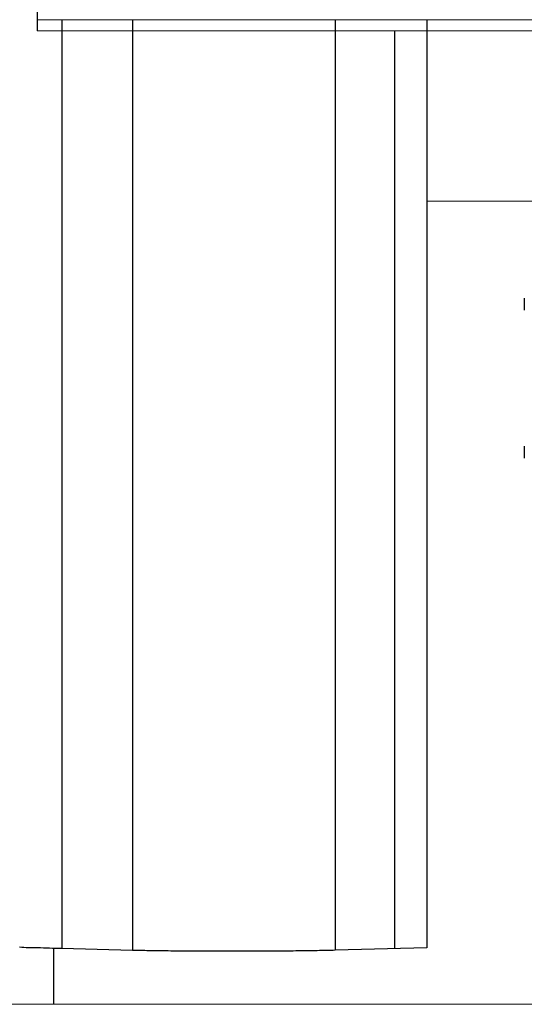
# Model space of a CAD drawing. Units: millimetres. Extents: x 34726 to 221651, y -19063 to 15275.
# Drawn here: x 36675 to 36706, y -9495 to -9434 of the extents above; entities that cross this region are included whole.
import ezdxf

# ---------------------------------------------------------------- set-up
doc = ezdxf.new("R2010")
doc.units = ezdxf.units.MM
doc.header["$LTSCALE"] = 46.255
doc.layers.get('0').update_dxf_attribs({"linetype": 'CONTINUOUS'})

msp = doc.modelspace()

# ---------------------------------------------------------------- linework, layer by layer
at = {"color": 7, "linetype": 'Continuous'}
for p, q in [((36676.24104, -9384.56316), (36676.24104, -9434.49814)), ((36700.24104, -9433.80354), (36700.24104, -9491.01979)), ((36698.24104, -9434.49814), (36698.24104, -9491.07294)), ((36706.24104, -9450.97699), (36706.24104, -9451.71559)), ((36706.24104, -9460.08646), (36706.24104, -9460.82506)), ((36682.11268, -9491.17557), (36677.75037, -9491.0696)), ((36700.24104, -9491.01979), (36694.58874, -9491.17))]:
    msp.add_line(p, q, dxfattribs=at)
at = {"lineweight": 0}
for p, q in [((36676.24104, -9433.80354), (36734.24104, -9433.80354)), ((36676.24104, -9434.49814), (36734.24104, -9434.49814)), ((36708.24104, -9445.00002), (36700.24104, -9445.00002)), ((36758.74104, -9494.50002), (36674.24104, -9494.50002))]:
    msp.add_line(p, q, dxfattribs=at)
at = {"color": 9, "linetype": 'Continuous'}
for p, q in [((36677.75037, -9433.80354), (36677.75037, -9491.0696)), ((36682.11268, -9433.80354), (36682.11268, -9491.17557)), ((36694.58874, -9433.80354), (36694.58874, -9491.17)), ((36677.24104, -9491.0696), (36677.24104, -9494.50002))]:
    msp.add_line(p, q, dxfattribs=at)
at = {"color": 7, "linetype": 'Continuous', "start_tangent": (-0.99970505, 0.02428601), "end_tangent": (-0.99001097, 0.14099037)}
msp.add_spline([(36677.75037, -9491.0696), (36676.25066, -9491.02594), (36675.14565, -9490.97763)], degree=3, dxfattribs=at)
at = {"color": 7, "linetype": 'Continuous'}
msp.add_open_spline([(36694.58874, -9491.17), (36694.26617, -9491.17857), (36693.56374, -9491.19361), (36692.43628, -9491.2106), (36691.17489, -9491.22338), (36689.81985, -9491.23149), (36688.41441, -9491.23464), (36687.00343, -9491.23273), (36685.63196, -9491.22581), (36684.34378, -9491.21414), (36683.18002, -9491.19812), (36682.4503, -9491.18377), (36682.11268, -9491.17557)], degree=3, knots=[0, 0, 0, 0, 0.96804745, 2.10774597, 3.38274915, 4.75237969, 6.17293396, 7.59908028, 8.98530821, 10.28738346, 11.46376274, 12.47692503, 12.47692503, 12.47692503, 12.47692503], dxfattribs=at)

doc.saveas('drawing.dxf')
